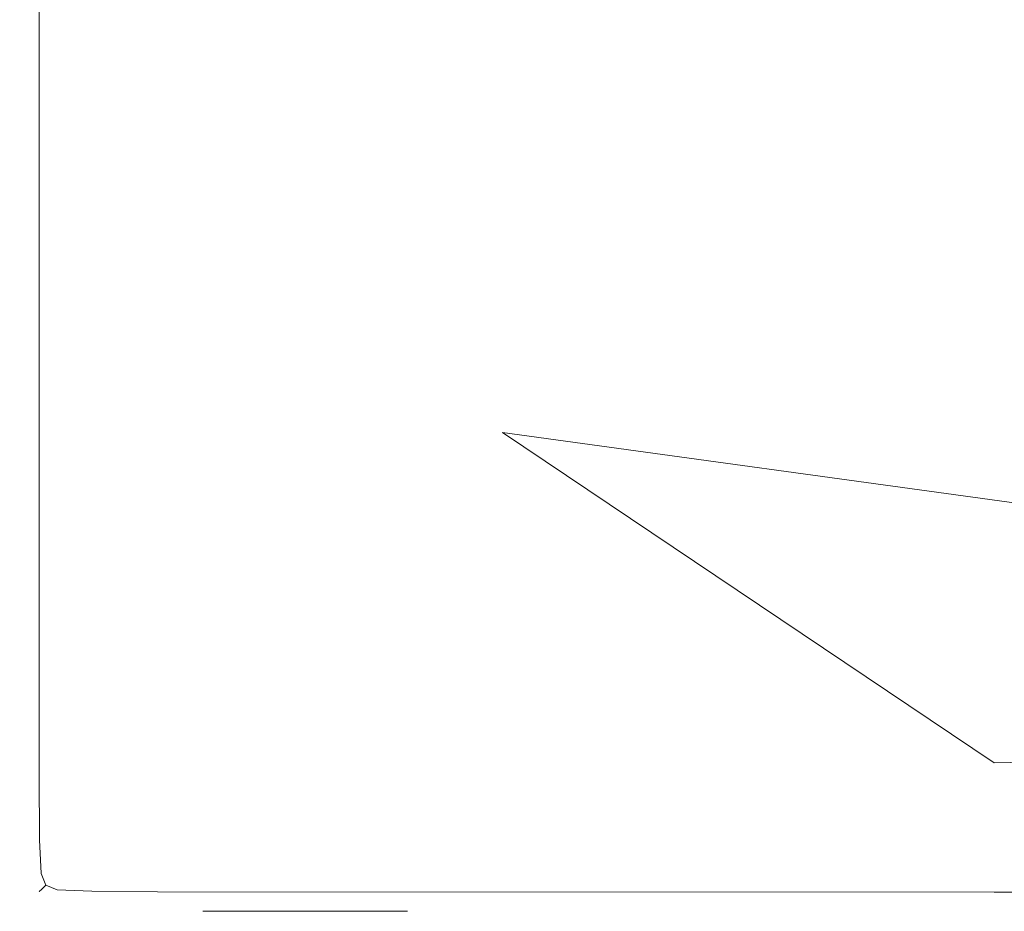
# Model space of a CAD drawing. Extents: x -233 to 234, y -152 to 25.
# Drawn here: x -128 to -120, y -25 to -18 of the extents above; entities that cross this region are included whole.
import ezdxf

# ---------------------------------------------------------------- set-up
doc = ezdxf.new("R2010")
doc.units = 0
doc.header["$LTSCALE"] = 500
doc.header["$MEASUREMENT"] = 0
doc.layers.add('CHROM', color=8, linetype='Continuous')

msp = doc.modelspace()

# ---------------------------------------------------------------- linework, layer by layer
at = {"layer": 'CHROM', "lineweight": 0}
for points, invisible_edges in [([(-126.39, 0, 10), (-126.683, -17.671, 10), (-124.184, -21.376, 10), (-125.074, -14.913, 10)], 15), ([(-121.574, -18.769, 10), (-118.56, -15.755, 10), (-119.034, -14.674, 10), (-122.052, -16.153, 10)], 15), ([(-121.574, -18.769, 10), (-122.052, -16.153, 10), (-124.363, -14.967, 10), (-125.074, -14.913, 10)], 15), ([(-121.574, -18.769, 10), (-125.074, -14.913, 10), (-124.184, -21.376, 10), (-117.718, -22.268, 10)], 15), ([(-121.574, -18.769, 10), (-118.958, -19.247, 10), (-117.479, -16.229, 10), (-118.56, -15.755, 10)], 15), ([(-127.82, -23.961, 0.996), (-127.82, -23.961, 2.283), (-127.82, -17.671, 2.283), (-127.82, -17.671, 0.996)], 15), ([(-127.82, -23.961, 0.996), (-127.82, -17.671, 0.996), (-127.805, -17.671, 0.53), (-127.805, -23.961, 0.53)], 15), ([(-127.82, -23.961, 9.003), (-127.805, -23.961, 9.47), (-127.805, -17.671, 9.47), (-127.82, -17.671, 9.003)], 15), ([(-127.82, -23.961, 9.003), (-127.82, -17.671, 9.003), (-127.82, -17.671, 7.716), (-127.82, -23.961, 7.716)], 15), ([(-127.82, -23.961, 5), (-127.82, -23.961, 7.716), (-127.82, -17.671, 7.716), (-127.82, -17.671, 5)], 15), ([(-127.82, -23.961, 5), (-127.82, -17.671, 5), (-127.82, -17.671, 2.283), (-127.82, -23.961, 2.283)], 15), ([(-127.758, -23.961, 0.274), (-127.805, -23.961, 0.53), (-127.805, -17.671, 0.53), (-127.758, -17.671, 0.274)], 15), ([(-127.758, -23.961, 9.725), (-127.758, -17.671, 9.725), (-127.805, -17.671, 9.47), (-127.805, -23.961, 9.47)], 15), ([(-127.758, -23.961, 0.274), (-127.758, -17.671, 0.274), (-127.674, -17.671, 0.146), (-127.674, -23.961, 0.146)], 15), ([(-127.758, -23.961, 9.725), (-127.674, -23.961, 9.853), (-127.674, -17.671, 9.853), (-127.758, -17.671, 9.725)], 13), ([(-127.546, -23.961, 0.062), (-127.674, -23.961, 0.146), (-127.674, -17.671, 0.146), (-127.546, -17.671, 0.062)], 13), ([(-127.546, -23.961, 9.938), (-127.546, -17.671, 9.938), (-127.674, -17.671, 9.853), (-127.674, -23.961, 9.853)], 15), ([(-127.546, -23.961, 0.062), (-127.546, -17.671, 0.062), (-127.28, -17.671, 0.015), (-127.28, -23.961, 0.015)], 15), ([(-127.546, -23.961, 9.938), (-127.28, -23.961, 9.984), (-127.255, -17.671, 9.984), (-127.546, -17.671, 9.938)], 15), ([(-126.781, -23.961, 0), (-127.28, -23.961, 0.015), (-127.28, -17.671, 0.015), (-126.781, -17.671, 0)], 15), ([(-126.781, -23.961, 10), (-126.683, -17.671, 10), (-127.255, -17.671, 9.984), (-127.28, -23.961, 9.984)], 15), ([(-126.781, -23.961, 0), (-126.781, -17.671, 0), (-120.48, -17.671, 0), (-120.48, -23.961, 0)], 15), ([(-126.781, -23.961, 10), (-120.48, -23.866, 10), (-124.184, -21.376, 10), (-126.683, -17.671, 10)], 13), ([(-102.805, -23.961, 0), (-120.48, -23.961, 0), (-120.48, -17.671, 0), (-102.805, -17.671, 0)], 15), ([(-121.574, -18.769, 10), (-117.718, -22.268, 10), (-117.771, -21.557, 10), (-118.958, -19.247, 10)], 15), ([(-102.805, -23.58, 10), (-117.718, -22.268, 10), (-124.184, -21.376, 10), (-120.48, -23.866, 10)], 5), ([(-102.805, -23.58, 10), (-120.48, -23.866, 10), (-120.48, -24.424, 9.984), (-102.805, -24.353, 9.984)], 15), ([(-126.781, -23.961, 10), (-126.781, -24.448, 9.984), (-120.48, -24.424, 9.984), (-120.48, -23.866, 10)], 15), ([(-127.82, -23.961, 0.996), (-127.805, -24.448, 0.996), (-127.805, -24.448, 2.283), (-127.82, -23.961, 2.283)], 15), ([(-127.82, -23.961, 0.996), (-127.805, -23.961, 0.53), (-127.791, -24.448, 0.53), (-127.805, -24.448, 0.996)], 15), ([(-127.82, -23.961, 9.003), (-127.805, -24.448, 9.003), (-127.791, -24.448, 9.469), (-127.805, -23.961, 9.47)], 15), ([(-127.82, -23.961, 9.003), (-127.82, -23.961, 7.716), (-127.805, -24.448, 7.716), (-127.805, -24.448, 9.003)], 15), ([(-127.82, -23.961, 5), (-127.805, -24.448, 5), (-127.805, -24.448, 7.716), (-127.82, -23.961, 7.716)], 15), ([(-127.82, -23.961, 5), (-127.82, -23.961, 2.283), (-127.805, -24.448, 2.283), (-127.805, -24.448, 5)], 15), ([(-127.758, -23.961, 0.274), (-127.749, -24.446, 0.276), (-127.791, -24.448, 0.53), (-127.805, -23.961, 0.53)], 15), ([(-127.758, -23.961, 9.725), (-127.805, -23.961, 9.47), (-127.791, -24.448, 9.469), (-127.749, -24.446, 9.724)], 15), ([(-127.758, -23.961, 0.274), (-127.674, -23.961, 0.146), (-127.67, -24.446, 0.15), (-127.749, -24.446, 0.276)], 15), ([(-127.758, -23.961, 9.725), (-127.749, -24.446, 9.724), (-127.67, -24.446, 9.849), (-127.674, -23.961, 9.853)], 11), ([(-127.546, -23.961, 0.062), (-127.544, -24.446, 0.071), (-127.67, -24.446, 0.15), (-127.674, -23.961, 0.146)], 11), ([(-127.546, -23.961, 9.938), (-127.674, -23.961, 9.853), (-127.67, -24.446, 9.849), (-127.544, -24.446, 9.928)], 15), ([(-127.546, -23.961, 0.062), (-127.28, -23.961, 0.015), (-127.279, -24.448, 0.029), (-127.544, -24.446, 0.071)], 15), ([(-127.546, -23.961, 9.938), (-127.544, -24.446, 9.928), (-127.279, -24.448, 9.97), (-127.28, -23.961, 9.984)], 15), ([(-126.781, -23.961, 0), (-126.781, -24.448, 0.015), (-127.279, -24.448, 0.029), (-127.28, -23.961, 0.015)], 15), ([(-126.781, -23.961, 10), (-127.28, -23.961, 9.984), (-127.279, -24.448, 9.97), (-126.781, -24.448, 9.984)], 15), ([(-126.781, -23.961, 0), (-120.48, -23.961, 0), (-120.48, -24.448, 0.015), (-126.781, -24.448, 0.015)], 15), ([(-102.805, -23.961, 0), (-102.805, -24.448, 0.015), (-120.48, -24.448, 0.015), (-120.48, -23.961, 0)], 15), ([(-102.805, -24.71, 9.938), (-102.805, -24.353, 9.984), (-120.48, -24.424, 9.984), (-120.48, -24.71, 9.938)], 15), ([(-127.758, -24.71, 0.996), (-127.758, -24.71, 2.283), (-127.805, -24.448, 2.283), (-127.805, -24.448, 0.996)], 15), ([(-127.758, -24.71, 0.996), (-127.805, -24.448, 0.996), (-127.791, -24.448, 0.53), (-127.749, -24.709, 0.531)], 15), ([(-127.758, -24.71, 9.003), (-127.749, -24.709, 9.468), (-127.791, -24.448, 9.469), (-127.805, -24.448, 9.003)], 15), ([(-127.758, -24.71, 9.003), (-127.805, -24.448, 9.003), (-127.805, -24.448, 7.716), (-127.758, -24.71, 7.716)], 15), ([(-127.758, -24.71, 5), (-127.758, -24.71, 7.716), (-127.805, -24.448, 7.716), (-127.805, -24.448, 5)], 15), ([(-127.758, -24.71, 5), (-127.805, -24.448, 5), (-127.805, -24.448, 2.283), (-127.758, -24.71, 2.283)], 15), ([(-127.721, -24.704, 0.28), (-127.749, -24.709, 0.531), (-127.791, -24.448, 0.53), (-127.749, -24.446, 0.276)], 15), ([(-127.721, -24.704, 9.719), (-127.749, -24.446, 9.724), (-127.791, -24.448, 9.469), (-127.749, -24.709, 9.468)], 15), ([(-127.721, -24.704, 0.28), (-127.749, -24.446, 0.276), (-127.67, -24.446, 0.15), (-127.657, -24.701, 0.163)], 11), ([(-127.721, -24.704, 9.719), (-127.657, -24.701, 9.837), (-127.67, -24.446, 9.849), (-127.749, -24.446, 9.724)], 15), ([(-127.54, -24.704, 0.099), (-127.657, -24.701, 0.163), (-127.67, -24.446, 0.15), (-127.544, -24.446, 0.071)], 15), ([(-127.54, -24.704, 9.9), (-127.544, -24.446, 9.928), (-127.67, -24.446, 9.849), (-127.657, -24.701, 9.837)], 11), ([(-127.54, -24.704, 0.099), (-127.544, -24.446, 0.071), (-127.279, -24.448, 0.029), (-127.278, -24.709, 0.071)], 15), ([(-127.54, -24.704, 9.9), (-127.278, -24.709, 9.928), (-127.279, -24.448, 9.97), (-127.544, -24.446, 9.928)], 15), ([(-126.781, -24.71, 9.938), (-126.781, -24.448, 9.984), (-127.279, -24.448, 9.97), (-127.278, -24.709, 9.928)], 15), ([(-126.781, -24.71, 0.062), (-127.278, -24.709, 0.071), (-127.279, -24.448, 0.029), (-126.781, -24.448, 0.015)], 15), ([(-126.781, -24.71, 9.938), (-120.48, -24.71, 9.938), (-120.48, -24.424, 9.984), (-126.781, -24.448, 9.984)], 15), ([(-126.781, -24.71, 0.062), (-126.781, -24.448, 0.015), (-120.48, -24.448, 0.015), (-120.48, -24.71, 0.062)], 15), ([(-102.805, -24.71, 0.062), (-120.48, -24.71, 0.062), (-120.48, -24.448, 0.015), (-102.805, -24.448, 0.015)], 15), ([(-127.758, -24.71, 0.996), (-127.749, -24.709, 0.531), (-127.67, -24.834, 0.532), (-127.674, -24.838, 0.996)], 11), ([(-127.758, -24.71, 9.003), (-127.674, -24.838, 9.003), (-127.67, -24.834, 9.467), (-127.749, -24.709, 9.468)], 13), ([(-127.758, -24.71, 0.996), (-127.674, -24.838, 0.996), (-127.674, -24.838, 2.283), (-127.758, -24.71, 2.283)], 13), ([(-127.758, -24.71, 9.003), (-127.758, -24.71, 7.716), (-127.674, -24.838, 7.716), (-127.674, -24.838, 9.003)], 11), ([(-127.758, -24.71, 5), (-127.758, -24.71, 2.283), (-127.674, -24.838, 2.283), (-127.674, -24.838, 5)], 11), ([(-127.758, -24.71, 5), (-127.674, -24.838, 5), (-127.674, -24.838, 7.716), (-127.758, -24.71, 7.716)], 13), ([(-127.721, -24.704, 0.28), (-127.657, -24.822, 0.283), (-127.67, -24.834, 0.532), (-127.749, -24.709, 0.531)], 15), ([(-127.721, -24.704, 9.719), (-127.749, -24.709, 9.468), (-127.67, -24.834, 9.467), (-127.657, -24.822, 9.716)], 15), ([(-127.721, -24.704, 0.28), (-127.657, -24.701, 0.163), (-127.623, -24.787, 0.198), (-127.657, -24.822, 0.283)], 13), ([(-127.721, -24.704, 9.719), (-127.657, -24.822, 9.716), (-127.623, -24.787, 9.802), (-127.657, -24.701, 9.837)], 15), ([(-127.54, -24.704, 0.099), (-127.537, -24.822, 0.163), (-127.623, -24.787, 0.198), (-127.657, -24.701, 0.163)], 15), ([(-127.54, -24.704, 9.9), (-127.657, -24.701, 9.837), (-127.623, -24.787, 9.802), (-127.537, -24.822, 9.837)], 13), ([(-127.54, -24.704, 0.099), (-127.278, -24.709, 0.071), (-127.277, -24.834, 0.15), (-127.537, -24.822, 0.163)], 15), ([(-127.54, -24.704, 9.9), (-127.537, -24.822, 9.837), (-127.277, -24.834, 9.849), (-127.278, -24.709, 9.928)], 15), ([(-126.781, -24.71, 9.938), (-127.278, -24.709, 9.928), (-127.277, -24.834, 9.849), (-126.781, -24.838, 9.853)], 11), ([(-126.781, -24.71, 0.062), (-126.781, -24.838, 0.146), (-127.277, -24.834, 0.15), (-127.278, -24.709, 0.071)], 13), ([(-126.781, -24.71, 9.938), (-126.781, -24.838, 9.853), (-120.48, -24.841, 9.847), (-120.48, -24.71, 9.938)], 13), ([(-126.781, -24.71, 0.062), (-120.48, -24.71, 0.062), (-120.48, -24.841, 0.152), (-126.781, -24.838, 0.146)], 11), ([(-102.805, -24.71, 9.938), (-120.48, -24.71, 9.938), (-120.48, -24.841, 9.847), (-102.805, -24.848, 9.83)], 11), ([(-102.805, -24.71, 0.062), (-102.805, -24.848, 0.17), (-120.48, -24.841, 0.152), (-120.48, -24.71, 0.062)], 13), ([(-127.546, -24.923, 0.996), (-127.674, -24.838, 0.996), (-127.67, -24.834, 0.532), (-127.544, -24.913, 0.531)], 15), ([(-127.546, -24.923, 9.003), (-127.544, -24.913, 9.468), (-127.67, -24.834, 9.467), (-127.674, -24.838, 9.003)], 15), ([(-127.546, -24.923, 0.996), (-127.546, -24.923, 2.283), (-127.674, -24.838, 2.283), (-127.674, -24.838, 0.996)], 15), ([(-127.546, -24.923, 9.003), (-127.674, -24.838, 9.003), (-127.674, -24.838, 7.716), (-127.546, -24.923, 7.716)], 15), ([(-127.546, -24.923, 5), (-127.546, -24.923, 7.716), (-127.674, -24.838, 7.716), (-127.674, -24.838, 5)], 15), ([(-127.546, -24.923, 5), (-127.674, -24.838, 5), (-127.674, -24.838, 2.283), (-127.546, -24.923, 2.283)], 15), ([(-127.54, -24.885, 0.28), (-127.544, -24.913, 0.531), (-127.67, -24.834, 0.532), (-127.657, -24.822, 0.283)], 11), ([(-127.54, -24.885, 9.719), (-127.657, -24.822, 9.716), (-127.67, -24.834, 9.467), (-127.544, -24.913, 9.468)], 13), ([(-127.54, -24.885, 0.28), (-127.657, -24.822, 0.283), (-127.623, -24.787, 0.198), (-127.537, -24.822, 0.163)], 9), ([(-127.54, -24.885, 9.719), (-127.537, -24.822, 9.837), (-127.623, -24.787, 9.802), (-127.657, -24.822, 9.716)], 9), ([(-127.54, -24.885, 0.28), (-127.537, -24.822, 0.163), (-127.277, -24.834, 0.15), (-127.278, -24.913, 0.276)], 13), ([(-127.54, -24.885, 9.719), (-127.278, -24.913, 9.724), (-127.277, -24.834, 9.849), (-127.537, -24.822, 9.837)], 11), ([(-126.781, -24.923, 9.725), (-126.781, -24.838, 9.853), (-127.277, -24.834, 9.849), (-127.278, -24.913, 9.724)], 15), ([(-126.781, -24.923, 0.274), (-127.278, -24.913, 0.276), (-127.277, -24.834, 0.15), (-126.781, -24.838, 0.146)], 15), ([(-126.781, -24.923, 9.725), (-120.48, -24.933, 9.701), (-120.48, -24.841, 9.847), (-126.781, -24.838, 9.853)], 15), ([(-126.781, -24.923, 0.274), (-126.781, -24.838, 0.146), (-120.48, -24.841, 0.152), (-120.48, -24.933, 0.298)], 15), ([(-102.805, -24.962, 9.63), (-102.805, -24.848, 9.83), (-120.48, -24.841, 9.847), (-120.48, -24.933, 9.701)], 15), ([(-102.805, -24.962, 0.37), (-120.48, -24.933, 0.298), (-120.48, -24.841, 0.152), (-102.805, -24.848, 0.17)], 15), ([(-127.546, -24.923, 0.996), (-127.544, -24.913, 0.531), (-127.279, -24.955, 0.53), (-127.28, -24.969, 0.996)], 15), ([(-127.546, -24.923, 9.003), (-127.28, -24.969, 9.003), (-127.279, -24.955, 9.469), (-127.544, -24.913, 9.468)], 15), ([(-127.54, -24.885, 0.28), (-127.278, -24.913, 0.276), (-127.279, -24.955, 0.53), (-127.544, -24.913, 0.531)], 15), ([(-127.54, -24.885, 9.719), (-127.544, -24.913, 9.468), (-127.279, -24.955, 9.469), (-127.278, -24.913, 9.724)], 15), ([(-126.781, -24.923, 9.725), (-127.278, -24.913, 9.724), (-127.279, -24.955, 9.469), (-126.781, -24.969, 9.47)], 15), ([(-126.781, -24.923, 0.274), (-126.781, -24.969, 0.53), (-127.279, -24.955, 0.53), (-127.278, -24.913, 0.276)], 15), ([(-127.546, -24.923, 0.996), (-127.28, -24.969, 0.996), (-127.258, -24.969, 2.283), (-127.546, -24.923, 2.283)], 15), ([(-127.546, -24.923, 9.003), (-127.546, -24.923, 7.716), (-127.258, -24.969, 7.716), (-127.28, -24.969, 9.003)], 15), ([(-127.546, -24.923, 5), (-127.546, -24.923, 2.283), (-127.258, -24.969, 2.283), (-127.194, -24.969, 5)], 15), ([(-127.546, -24.923, 5), (-127.194, -24.969, 5), (-127.258, -24.969, 7.716), (-127.546, -24.923, 7.716)], 15), ([(-126.781, -24.985, 0.996), (-127.28, -24.969, 0.996), (-127.279, -24.955, 0.53), (-126.781, -24.969, 0.53)], 15), ([(-126.781, -24.985, 9.003), (-126.781, -24.969, 9.47), (-127.279, -24.955, 9.469), (-127.28, -24.969, 9.003)], 15), ([(-126.781, -24.985, 0.996), (-126.696, -24.985, 2.283), (-127.258, -24.969, 2.283), (-127.28, -24.969, 0.996)], 15), ([(-126.781, -24.985, 9.003), (-127.28, -24.969, 9.003), (-127.258, -24.969, 7.716), (-126.696, -24.985, 7.716)], 15), ([(-126.44, -24.985, 5), (-126.696, -24.985, 7.716), (-127.258, -24.969, 7.716), (-127.194, -24.969, 5)], 15), ([(-126.44, -24.985, 5), (-127.194, -24.969, 5), (-127.258, -24.969, 2.283), (-126.696, -24.985, 2.283)], 15), ([(-126.781, -24.923, 9.725), (-126.781, -24.969, 9.47), (-124.313, -24.972, 9.464), (-120.48, -24.933, 9.701)], 15), ([(-126.781, -24.923, 0.274), (-120.48, -24.933, 0.298), (-124.313, -24.972, 0.536), (-126.781, -24.969, 0.53)], 15), ([(-126.781, -24.985, 0.996), (-126.781, -24.969, 0.53), (-124.313, -24.972, 0.536), (-125.59, -24.985, 0.996)], 15), ([(-126.781, -24.985, 9.003), (-125.59, -24.985, 9.003), (-124.313, -24.972, 9.464), (-126.781, -24.969, 9.47)], 15), ([(-126.781, -24.985, 0.996), (-125.59, -24.985, 0.996), (-125.569, -24.985, 1.747), (-126.696, -24.985, 2.283)], 15), ([(-126.781, -24.985, 9.003), (-126.696, -24.985, 7.716), (-125.569, -24.985, 8.253), (-125.59, -24.985, 9.003)], 15), ([(-126.44, -24.985, 5), (-125.505, -24.985, 7.144), (-125.569, -24.985, 8.253), (-126.696, -24.985, 7.716)], 14), ([(-126.44, -24.985, 5), (-126.696, -24.985, 2.283), (-125.569, -24.985, 1.747), (-125.505, -24.985, 2.855)], 15), ([(-126.44, -24.985, 5), (-125.505, -24.985, 2.855), (-124.899, -24.985, 2.966), (-125.505, -24.985, 3.713)], 15), ([(-126.44, -24.985, 5), (-125.505, -24.985, 3.713), (-124.899, -24.985, 3.983), (-125.505, -24.985, 4.571)], 15), ([(-126.44, -24.985, 5), (-125.505, -24.985, 4.571), (-124.899, -24.985, 5), (-125.505, -24.985, 5.429)], 15), ([(-126.44, -24.985, 5), (-125.505, -24.985, 5.429), (-124.899, -24.985, 6.017), (-125.505, -24.985, 6.287)], 7), ([(-126.44, -24.985, 5), (-125.505, -24.985, 6.287), (-124.899, -24.985, 7.033), (-125.505, -24.985, 7.144)], 15), ([(-123.247, -24.985, 0.996), (-125.59, -24.985, 0.996), (-124.313, -24.972, 0.536), (-118.136, -24.979, 0.554)], 15), ([(-123.247, -24.985, 9.003), (-118.136, -24.979, 9.446), (-124.313, -24.972, 9.464), (-125.59, -24.985, 9.003)], 15), ([(-123.247, -24.985, 0.996), (-123.247, -24.985, 1.568), (-125.569, -24.985, 1.747), (-125.59, -24.985, 0.996)], 15), ([(-123.247, -24.985, 9.003), (-125.59, -24.985, 9.003), (-125.569, -24.985, 8.253), (-123.247, -24.985, 8.431)], 15), ([(-123.247, -24.985, 7.859), (-123.247, -24.985, 8.431), (-125.569, -24.985, 8.253), (-125.505, -24.985, 7.144)], 15), ([(-123.247, -24.985, 2.14), (-125.505, -24.985, 2.855), (-125.569, -24.985, 1.747), (-123.247, -24.985, 1.568)], 15), ([(-123.247, -24.985, 5.572), (-123.247, -24.985, 6.144), (-124.899, -24.985, 6.017), (-125.505, -24.985, 5.429)], 15), ([(-123.247, -24.985, 5.572), (-125.505, -24.985, 5.429), (-124.899, -24.985, 5), (-123.247, -24.985, 5)], 15), ([(-123.247, -24.985, 3.284), (-123.247, -24.985, 3.856), (-124.899, -24.985, 3.983), (-125.505, -24.985, 3.713)], 15), ([(-123.247, -24.985, 3.284), (-125.505, -24.985, 3.713), (-124.899, -24.985, 2.966), (-123.247, -24.985, 2.712)], 15), ([(-123.247, -24.985, 7.859), (-125.505, -24.985, 7.144), (-124.899, -24.985, 7.033), (-123.247, -24.985, 7.287)], 13), ([(-123.247, -24.985, 2.14), (-123.247, -24.985, 2.712), (-124.899, -24.985, 2.966), (-125.505, -24.985, 2.855)], 15), ([(-123.247, -24.985, 6.716), (-123.247, -24.985, 7.287), (-124.899, -24.985, 7.033), (-125.505, -24.985, 6.287)], 11), ([(-123.247, -24.985, 6.716), (-125.505, -24.985, 6.287), (-124.899, -24.985, 6.017), (-123.247, -24.985, 6.144)], 15), ([(-123.247, -24.985, 4.428), (-123.247, -24.985, 5), (-124.899, -24.985, 5), (-125.505, -24.985, 4.571)], 15), ([(-123.247, -24.985, 4.428), (-125.505, -24.985, 4.571), (-124.899, -24.985, 3.983), (-123.247, -24.985, 3.856)], 15), ([(-102.805, -24.962, 9.63), (-120.48, -24.933, 9.701), (-124.313, -24.972, 9.464), (-118.136, -24.979, 9.446)], 15), ([(-102.805, -24.962, 0.37), (-118.136, -24.979, 0.554), (-124.313, -24.972, 0.536), (-120.48, -24.933, 0.298)], 15), ([(-123.247, -24.985, 0.996), (-118.136, -24.979, 0.554), (-118.38, -24.982, 0.673), (-120.326, -24.985, 0.996)], 13), ([(-123.247, -24.985, 9.003), (-120.326, -24.985, 9.003), (-118.38, -24.982, 9.327), (-118.136, -24.979, 9.446)], 15), ([(-123.247, -24.985, 0.996), (-120.326, -24.985, 0.996), (-120.326, -24.985, 1.568), (-123.247, -24.985, 1.568)], 15), ([(-123.247, -24.985, 5.572), (-120.326, -24.985, 5.572), (-120.326, -24.985, 6.144), (-123.247, -24.985, 6.144)], 15), ([(-123.247, -24.985, 5.572), (-123.247, -24.985, 5), (-120.326, -24.985, 5), (-120.326, -24.985, 5.572)], 15), ([(-123.247, -24.985, 3.284), (-120.326, -24.985, 3.284), (-120.326, -24.985, 3.856), (-123.247, -24.985, 3.856)], 15), ([(-123.247, -24.985, 3.284), (-123.247, -24.985, 2.712), (-120.326, -24.985, 2.712), (-120.326, -24.985, 3.284)], 15), ([(-123.247, -24.985, 7.859), (-120.326, -24.985, 7.859), (-120.326, -24.985, 8.431), (-123.247, -24.985, 8.431)], 15), ([(-123.247, -24.985, 7.859), (-123.247, -24.985, 7.287), (-120.326, -24.985, 7.287), (-120.326, -24.985, 7.859)], 15), ([(-123.247, -24.985, 2.14), (-120.326, -24.985, 2.14), (-120.326, -24.985, 2.712), (-123.247, -24.985, 2.712)], 15), ([(-123.247, -24.985, 2.14), (-123.247, -24.985, 1.568), (-120.326, -24.985, 1.568), (-120.326, -24.985, 2.14)], 15), ([(-123.247, -24.985, 6.716), (-120.326, -24.985, 6.716), (-120.326, -24.985, 7.287), (-123.247, -24.985, 7.287)], 15), ([(-123.247, -24.985, 6.716), (-123.247, -24.985, 6.144), (-120.326, -24.985, 6.144), (-120.326, -24.985, 6.716)], 15), ([(-123.247, -24.985, 4.428), (-120.326, -24.985, 4.428), (-120.326, -24.985, 5), (-123.247, -24.985, 5)], 15), ([(-123.247, -24.985, 4.428), (-123.247, -24.985, 3.856), (-120.326, -24.985, 3.856), (-120.326, -24.985, 4.428)], 15), ([(-123.247, -24.985, 9.003), (-123.247, -24.985, 8.431), (-120.326, -24.985, 8.431), (-120.326, -24.985, 9.003)], 15)]:
    msp.add_3dface(points, dxfattribs=dict(at, invisible_edges=invisible_edges))

doc.saveas('drawing.dxf')
